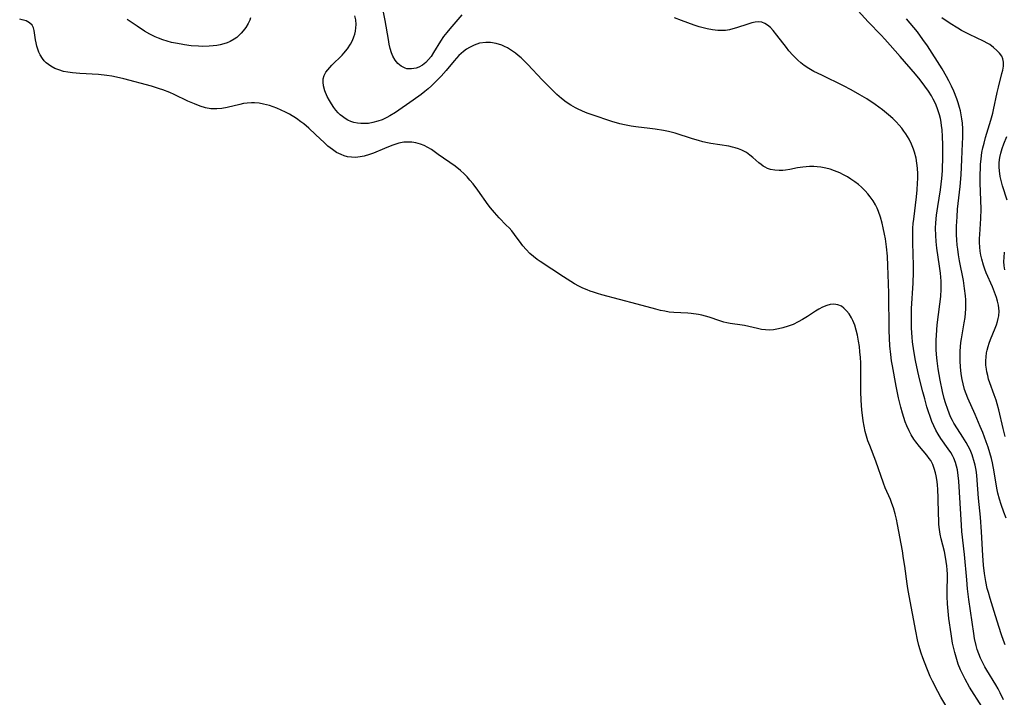
# Model space of a CAD drawing. Units: inches. Extents: x 2054979 to 2060397, y 206036 to 211502.
# Drawn here: x 2056560 to 2056715, y 207702 to 207809 of the extents above; entities that cross this region are included whole.
import ezdxf

# ---------------------------------------------------------------- set-up
doc = ezdxf.new("R2010")
doc.units = ezdxf.units.IN
doc.header["$MEASUREMENT"] = 0
doc.layers.add('c_35_T13S_R18E', color=137, linetype='Continuous')

msp = doc.modelspace()

# ---------------------------------------------------------------- linework, layer by layer
at = {"layer": 'c_35_T13S_R18E'}
for points in [[(2056711.85, 207700.55, 978), (2056709.92, 207703.63, 978), (2056709.21, 207704.87, 978), (2056708.88, 207705.51, 978), (2056708.5, 207706.34, 978), (2056708.13, 207707.25, 978), (2056708, 207707.62, 978), (2056707.77, 207708.35, 978), (2056707.56, 207709.09, 978), (2056707.35, 207709.93, 978), (2056707.22, 207710.57, 978), (2056706.99, 207712.05, 978), (2056706.66, 207714.45, 978), (2056706.46, 207716.18, 978), (2056706.42, 207716.77, 978), (2056706.38, 207717.92, 978), (2056706.38, 207719.13, 978), (2056706.41, 207720.79, 978), (2056706.41, 207721.48, 978), (2056706.38, 207722.14, 978), (2056706.33, 207722.78, 978), (2056706.24, 207723.48, 978), (2056706.13, 207724.17, 978), (2056705.94, 207725.08, 978), (2056705.45, 207727.07, 978), (2056705.29, 207727.82, 978), (2056705.17, 207728.52, 978), (2056705.08, 207729.3, 978), (2056705.03, 207730.09, 978), (2056704.99, 207730.88, 978), (2056704.95, 207733.57, 978), (2056704.91, 207734.78, 978), (2056704.85, 207735.62, 978), (2056704.75, 207736.44, 978), (2056704.65, 207737, 978), (2056704.54, 207737.5, 978), (2056704.34, 207738.18, 978), (2056704.09, 207738.82, 978), (2056703.78, 207739.43, 978), (2056703.55, 207739.78, 978), (2056703.17, 207740.28, 978), (2056702, 207741.63, 978), (2056701.4, 207742.4, 978), (2056701.13, 207742.79, 978), (2056700.7, 207743.49, 978), (2056700.38, 207744.11, 978), (2056700.01, 207744.94, 978), (2056699.76, 207745.57, 978), (2056699.53, 207746.22, 978), (2056699.3, 207746.94, 978), (2056699.04, 207747.87, 978), (2056698.68, 207749.36, 978), (2056698.31, 207751.21, 978), (2056697.72, 207754.39, 978), (2056697.6, 207755.17, 978), (2056697.47, 207756.19, 978), (2056697.34, 207757.58, 978), (2056697.27, 207758.77, 978), (2056697.23, 207759.96, 978), (2056697.14, 207765.91, 978), (2056697.07, 207768.83, 978), (2056697.01, 207770.22, 978), (2056696.92, 207771.71, 978), (2056696.79, 207773.22, 978), (2056696.62, 207774.49, 978), (2056696.49, 207775.21, 978), (2056696.28, 207776.24, 978), (2056696.11, 207776.96, 978), (2056695.85, 207777.89, 978), (2056695.53, 207778.79, 978), (2056695.31, 207779.31, 978), (2056695.05, 207779.84, 978), (2056694.67, 207780.49, 978), (2056694.23, 207781.11, 978), (2056693.85, 207781.59, 978), (2056693.44, 207782.04, 978), (2056692.84, 207782.62, 978), (2056692.34, 207783.06, 978), (2056691.77, 207783.49, 978), (2056691.18, 207783.9, 978), (2056690.61, 207784.27, 978), (2056690.02, 207784.6, 978), (2056689.41, 207784.9, 978), (2056688.58, 207785.24, 978), (2056687.9, 207785.47, 978), (2056687.21, 207785.65, 978), (2056686.42, 207785.8, 978), (2056685.86, 207785.86, 978), (2056685.3, 207785.9, 978), (2056684.61, 207785.9, 978), (2056684.09, 207785.87, 978), (2056683.58, 207785.82, 978), (2056682.75, 207785.7, 978), (2056681.5, 207785.45, 978), (2056680.84, 207785.34, 978), (2056680.43, 207785.29, 978), (2056679.85, 207785.27, 978), (2056679.15, 207785.31, 978), (2056678.49, 207785.44, 978), (2056677.97, 207785.61, 978), (2056677.61, 207785.79, 978), (2056677.32, 207785.96, 978), (2056676.98, 207786.2, 978), (2056676.64, 207786.47, 978), (2056675.67, 207787.32, 978), (2056675.22, 207787.7, 978), (2056674.65, 207788.1, 978), (2056673.93, 207788.51, 978), (2056673.43, 207788.71, 978), (2056672.9, 207788.87, 978), (2056672.46, 207788.99, 978), (2056671.9, 207789.1, 978), (2056669.04, 207789.56, 978), (2056668.51, 207789.66, 978), (2056667.79, 207789.83, 978), (2056667.08, 207790.02, 978), (2056666.13, 207790.3, 978), (2056663.43, 207791.16, 978), (2056662.33, 207791.44, 978), (2056661.58, 207791.6, 978), (2056660.24, 207791.82, 978), (2056659.4, 207791.93, 978), (2056657.2, 207792.16, 978), (2056656.46, 207792.27, 978), (2056655.38, 207792.47, 978), (2056654.65, 207792.65, 978), (2056653.4, 207793.02, 978), (2056650.3, 207794.08, 978), (2056649.52, 207794.36, 978), (2056648.75, 207794.66, 978), (2056647.99, 207795, 978), (2056647.64, 207795.18, 978), (2056646.9, 207795.61, 978), (2056646.2, 207796.1, 978), (2056645.45, 207796.68, 978), (2056644.72, 207797.31, 978), (2056643.75, 207798.22, 978), (2056643.07, 207798.9, 978), (2056642.38, 207799.61, 978), (2056640.13, 207802.04, 978), (2056639.62, 207802.56, 978), (2056639.08, 207803.06, 978), (2056638.6, 207803.47, 978), (2056638.18, 207803.8, 978), (2056637.55, 207804.25, 978), (2056636.9, 207804.64, 978), (2056636.45, 207804.87, 978), (2056636, 207805.07, 978), (2056635.12, 207805.36, 978), (2056634.25, 207805.51, 978), (2056633.48, 207805.52, 978), (2056632.5, 207805.38, 978), (2056631.63, 207805.09, 978), (2056630.91, 207804.73, 978), (2056630.42, 207804.43, 978), (2056629.95, 207804.09, 978), (2056629.59, 207803.77, 978), (2056629.24, 207803.43, 978), (2056628.5, 207802.59, 978), (2056627.24, 207801.08, 978), (2056626.43, 207800.18, 978), (2056625.59, 207799.32, 978), (2056624.91, 207798.67, 978), (2056624.38, 207798.2, 978), (2056623.84, 207797.74, 978), (2056623.28, 207797.31, 978), (2056622.03, 207796.4, 978), (2056619.21, 207794.47, 978), (2056618.33, 207793.92, 978), (2056617.86, 207793.65, 978), (2056617.1, 207793.3, 978), (2056616.43, 207793.06, 978), (2056615.66, 207792.85, 978), (2056614.98, 207792.73, 978), (2056614.29, 207792.68, 978), (2056613.75, 207792.7, 978), (2056613.22, 207792.76, 978), (2056612.66, 207792.87, 978), (2056612.16, 207793.04, 978), (2056611.68, 207793.25, 978), (2056611.25, 207793.5, 978), (2056610.85, 207793.79, 978), (2056610.5, 207794.08, 978), (2056610.18, 207794.4, 978), (2056609.82, 207794.81, 978), (2056609.48, 207795.25, 978), (2056609.11, 207795.79, 978), (2056608.78, 207796.34, 978), (2056608.44, 207796.97, 978), (2056608.06, 207797.88, 978), (2056607.84, 207798.66, 978), (2056607.78, 207799.22, 978), (2056607.82, 207799.77, 978), (2056607.98, 207800.29, 978), (2056608.24, 207800.8, 978), (2056608.52, 207801.19, 978), (2056608.84, 207801.57, 978), (2056609.15, 207801.9, 978), (2056610.79, 207803.52, 978), (2056611.04, 207803.8, 978), (2056611.62, 207804.51, 978), (2056612.12, 207805.27, 978), (2056612.41, 207805.83, 978), (2056612.64, 207806.4, 978), (2056612.78, 207806.84, 978), (2056612.89, 207807.29, 978), (2056612.97, 207807.82, 978), (2056613, 207808.35, 978), (2056612.95, 207809.07, 978), (2056612.8, 207809.74, 978)], [(2056629.69, 207809.87, 980), (2056627.81, 207807.69, 980), (2056627.31, 207807.08, 980), (2056626.83, 207806.46, 980), (2056626.31, 207805.7, 980), (2056625.24, 207803.91, 980), (2056624.84, 207803.31, 980), (2056624.44, 207802.82, 980), (2056624.01, 207802.37, 980), (2056623.48, 207801.94, 980), (2056622.92, 207801.61, 980), (2056622.47, 207801.44, 980), (2056621.75, 207801.32, 980), (2056621.03, 207801.37, 980), (2056620.73, 207801.45, 980), (2056620.11, 207801.75, 980), (2056619.57, 207802.2, 980), (2056619.15, 207802.72, 980), (2056618.81, 207803.34, 980), (2056618.6, 207803.89, 980), (2056618.4, 207804.56, 980), (2056618.24, 207805.27, 980), (2056618.11, 207805.99, 980), (2056617.61, 207808.96, 980), (2056617.23, 207810.81, 980)], [(2056715.51, 207710.31, 982), (2056715.25, 207710.97, 982), (2056714.94, 207711.86, 982), (2056714.53, 207713.18, 982), (2056713.81, 207715.55, 982), (2056713.15, 207717.64, 982), (2056712.89, 207718.55, 982), (2056712.71, 207719.22, 982), (2056712.47, 207720.3, 982), (2056712.25, 207721.57, 982), (2056712.1, 207722.91, 982), (2056711.99, 207724.44, 982), (2056711.79, 207728.16, 982), (2056711.62, 207730.48, 982), (2056711.33, 207733.49, 982), (2056711.13, 207736.32, 982), (2056711.05, 207737.14, 982), (2056710.94, 207737.93, 982), (2056710.79, 207738.7, 982), (2056710.6, 207739.45, 982), (2056710.43, 207739.99, 982), (2056710.31, 207740.34, 982), (2056709.98, 207741.12, 982), (2056709.69, 207741.7, 982), (2056709.38, 207742.27, 982), (2056708.84, 207743.13, 982), (2056707.99, 207744.44, 982), (2056707.45, 207745.33, 982), (2056707.21, 207745.78, 982), (2056706.92, 207746.36, 982), (2056706.68, 207746.91, 982), (2056706.46, 207747.48, 982), (2056706.09, 207748.56, 982), (2056705.9, 207749.22, 982), (2056705.62, 207750.36, 982), (2056705.27, 207752.15, 982), (2056704.97, 207753.91, 982), (2056704.8, 207755.17, 982), (2056704.7, 207756.2, 982), (2056704.66, 207757, 982), (2056704.64, 207757.79, 982), (2056704.64, 207758.47, 982), (2056704.68, 207759.27, 982), (2056704.81, 207760.86, 982), (2056705.23, 207764.16, 982), (2056705.36, 207765.34, 982), (2056705.43, 207766.5, 982), (2056705.44, 207767.15, 982), (2056705.42, 207767.78, 982), (2056705.31, 207769.03, 982), (2056705.17, 207770.16, 982), (2056704.75, 207773.02, 982), (2056704.64, 207774.08, 982), (2056704.57, 207774.98, 982), (2056704.55, 207776.16, 982), (2056704.59, 207777, 982), (2056704.71, 207778.24, 982), (2056704.89, 207779.56, 982), (2056705.3, 207782.2, 982), (2056705.51, 207784.01, 982), (2056705.61, 207785.2, 982), (2056705.64, 207785.83, 982), (2056705.68, 207786.96, 982), (2056705.69, 207788.2, 982), (2056705.68, 207789.4, 982), (2056705.64, 207790.58, 982), (2056705.56, 207791.75, 982), (2056705.49, 207792.33, 982), (2056705.41, 207792.94, 982), (2056705.3, 207793.5, 982), (2056705.17, 207794.06, 982), (2056704.91, 207794.89, 982), (2056704.57, 207795.74, 982), (2056704.17, 207796.57, 982), (2056703.89, 207797.06, 982), (2056703.4, 207797.84, 982), (2056702.87, 207798.59, 982), (2056702.12, 207799.59, 982), (2056701.39, 207800.49, 982), (2056698.93, 207803.3, 982), (2056697.37, 207805.1, 982), (2056696.53, 207806.05, 982), (2056695.93, 207806.68, 982), (2056693.9, 207808.75, 982), (2056692.29, 207810.49, 982)], [(2056706.17, 207700.72, 976), (2056705.37, 207702.03, 976), (2056704.89, 207702.9, 976), (2056704.07, 207704.56, 976), (2056703.71, 207705.32, 976), (2056703.15, 207706.63, 976), (2056702.53, 207708.24, 976), (2056702.27, 207709.01, 976), (2056701.9, 207710.22, 976), (2056701.68, 207711.1, 976), (2056701.4, 207712.45, 976), (2056700.35, 207718.04, 976), (2056700.15, 207719.2, 976), (2056700.04, 207719.93, 976), (2056699.67, 207722.76, 976), (2056699.49, 207723.97, 976), (2056699.3, 207725.14, 976), (2056698.54, 207729.3, 976), (2056698.36, 207730.17, 976), (2056698.15, 207731.03, 976), (2056697.87, 207731.98, 976), (2056697.64, 207732.63, 976), (2056697.4, 207733.26, 976), (2056696.6, 207735.13, 976), (2056696.33, 207735.83, 976), (2056695.09, 207739.31, 976), (2056694.13, 207741.82, 976), (2056693.86, 207742.56, 976), (2056693.62, 207743.31, 976), (2056693.44, 207744.01, 976), (2056693.25, 207744.86, 976), (2056693.1, 207745.73, 976), (2056692.98, 207746.62, 976), (2056692.9, 207747.39, 976), (2056692.79, 207748.95, 976), (2056692.75, 207750.31, 976), (2056692.73, 207751.17, 976), (2056692.73, 207754.06, 976), (2056692.71, 207754.86, 976), (2056692.67, 207755.71, 976), (2056692.6, 207756.59, 976), (2056692.51, 207757.46, 976), (2056692.38, 207758.32, 976), (2056692.21, 207759.23, 976), (2056692.02, 207760.05, 976), (2056691.77, 207760.84, 976), (2056691.47, 207761.58, 976), (2056691.25, 207762.01, 976), (2056690.88, 207762.6, 976), (2056690.49, 207763.11, 976), (2056690.07, 207763.53, 976), (2056689.68, 207763.81, 976), (2056689.12, 207764.05, 976), (2056688.46, 207764.13, 976), (2056687.91, 207764.07, 976), (2056687.35, 207763.93, 976), (2056686.66, 207763.65, 976), (2056686.1, 207763.35, 976), (2056685.58, 207763.03, 976), (2056684.3, 207762.18, 976), (2056683.52, 207761.7, 976), (2056682.84, 207761.33, 976), (2056682.05, 207760.96, 976), (2056681.24, 207760.65, 976), (2056680.42, 207760.4, 976), (2056679.75, 207760.24, 976), (2056678.94, 207760.11, 976), (2056678.29, 207760.06, 976), (2056677.65, 207760.07, 976), (2056677.03, 207760.15, 976), (2056676.43, 207760.28, 976), (2056675.06, 207760.63, 976), (2056674.34, 207760.78, 976), (2056674.01, 207760.84, 976), (2056672.07, 207761.09, 976), (2056671.55, 207761.19, 976), (2056671.11, 207761.31, 976), (2056670.47, 207761.5, 976), (2056668.75, 207762.1, 976), (2056668.19, 207762.26, 976), (2056667.64, 207762.39, 976), (2056667.08, 207762.5, 976), (2056665.94, 207762.65, 976), (2056665.41, 207762.7, 976), (2056663.2, 207762.83, 976), (2056662.47, 207762.91, 976), (2056661.79, 207763.02, 976), (2056661.11, 207763.16, 976), (2056660.37, 207763.34, 976), (2056657.42, 207764.17, 976), (2056651.83, 207765.62, 976), (2056651.16, 207765.81, 976), (2056650.49, 207766.03, 976), (2056649.99, 207766.21, 976), (2056649.5, 207766.4, 976), (2056648.83, 207766.7, 976), (2056648.17, 207767.02, 976), (2056647.52, 207767.37, 976), (2056646.92, 207767.72, 976), (2056645.75, 207768.47, 976), (2056642.07, 207770.88, 976), (2056641.63, 207771.2, 976), (2056641.03, 207771.68, 976), (2056640.47, 207772.18, 976), (2056639.89, 207772.77, 976), (2056639.36, 207773.38, 976), (2056639.09, 207773.73, 976), (2056638.03, 207775.16, 976), (2056637.58, 207775.73, 976), (2056637.16, 207776.2, 976), (2056636.73, 207776.65, 976), (2056635.6, 207777.81, 976), (2056634.85, 207778.64, 976), (2056634.25, 207779.38, 976), (2056633.89, 207779.85, 976), (2056632.22, 207782.17, 976), (2056631.47, 207783.17, 976), (2056630.99, 207783.77, 976), (2056630.54, 207784.28, 976), (2056630.07, 207784.76, 976), (2056629.49, 207785.27, 976), (2056628.63, 207785.94, 976), (2056625.99, 207787.83, 976), (2056624.89, 207788.58, 976), (2056624.32, 207788.92, 976), (2056623.76, 207789.21, 976), (2056623.18, 207789.45, 976), (2056622.45, 207789.66, 976), (2056621.78, 207789.76, 976), (2056621.11, 207789.78, 976), (2056620.53, 207789.74, 976), (2056619.75, 207789.58, 976), (2056618.79, 207789.29, 976), (2056618.13, 207789.03, 976), (2056617.47, 207788.76, 976), (2056615.73, 207788.01, 976), (2056615.14, 207787.78, 976), (2056614.28, 207787.53, 976), (2056613.63, 207787.41, 976), (2056612.91, 207787.35, 976), (2056612.26, 207787.37, 976), (2056611.62, 207787.46, 976), (2056611.11, 207787.6, 976), (2056610.62, 207787.78, 976), (2056609.93, 207788.14, 976), (2056609.26, 207788.58, 976), (2056608.55, 207789.14, 976), (2056608, 207789.65, 976), (2056606.61, 207790.99, 976), (2056605.54, 207791.99, 976), (2056604.72, 207792.67, 976), (2056604.29, 207792.99, 976), (2056603.57, 207793.5, 976), (2056602.47, 207794.16, 976), (2056601.86, 207794.49, 976), (2056601.18, 207794.82, 976), (2056600.5, 207795.12, 976), (2056599.92, 207795.35, 976), (2056599.34, 207795.54, 976), (2056598.87, 207795.67, 976), (2056598.39, 207795.78, 976), (2056597.67, 207795.91, 976), (2056596.95, 207795.97, 976), (2056596.47, 207795.98, 976), (2056595.8, 207795.93, 976), (2056595.21, 207795.84, 976), (2056594.64, 207795.73, 976), (2056592.63, 207795.26, 976), (2056591.81, 207795.1, 976), (2056591.01, 207795.01, 976), (2056590.48, 207795, 976), (2056590.04, 207795.04, 976), (2056589.22, 207795.2, 976), (2056588.39, 207795.45, 976), (2056587.46, 207795.8, 976), (2056586.43, 207796.26, 976), (2056584.25, 207797.3, 976), (2056583.6, 207797.58, 976), (2056582.48, 207798.02, 976), (2056581.92, 207798.21, 976), (2056580.7, 207798.58, 976), (2056576.32, 207799.76, 976), (2056575.16, 207800.03, 976), (2056574.41, 207800.17, 976), (2056573.65, 207800.29, 976), (2056572.3, 207800.44, 976), (2056569.34, 207800.63, 976), (2056568.18, 207800.73, 976), (2056567.48, 207800.82, 976), (2056566.8, 207800.95, 976), (2056566.04, 207801.17, 976), (2056565.39, 207801.42, 976), (2056564.78, 207801.75, 976), (2056564.39, 207802.01, 976), (2056564.03, 207802.31, 976), (2056563.72, 207802.63, 976), (2056563.45, 207802.97, 976), (2056563.09, 207803.55, 976), (2056562.89, 207804, 976), (2056562.72, 207804.47, 976), (2056562.58, 207804.93, 976), (2056562.47, 207805.43, 976), (2056562.38, 207805.92, 976), (2056562.14, 207807.4, 976), (2056562.04, 207807.81, 976), (2056561.83, 207808.24, 976), (2056561.39, 207808.64, 976), (2056560.87, 207808.91, 976), (2056560.25, 207809.11, 976), (2056559.86, 207809.2, 976)], [(2056596.34, 207809.4, 978), (2056596.2, 207809.06, 978), (2056595.94, 207808.51, 978), (2056595.58, 207807.9, 978), (2056595.17, 207807.33, 978), (2056594.87, 207806.98, 978), (2056594.54, 207806.65, 978), (2056594.15, 207806.32, 978), (2056593.74, 207806.03, 978), (2056593.13, 207805.69, 978), (2056592.64, 207805.48, 978), (2056592.13, 207805.31, 978), (2056591.55, 207805.16, 978), (2056590.99, 207805.05, 978), (2056590.41, 207804.97, 978), (2056589.79, 207804.92, 978), (2056588.71, 207804.89, 978), (2056588.09, 207804.91, 978), (2056586.96, 207805, 978), (2056585.9, 207805.13, 978), (2056585.36, 207805.22, 978), (2056584.49, 207805.38, 978), (2056583.84, 207805.53, 978), (2056583.15, 207805.72, 978), (2056582.47, 207805.93, 978), (2056581.8, 207806.18, 978), (2056581.26, 207806.41, 978), (2056580.42, 207806.83, 978), (2056579.6, 207807.3, 978), (2056578.4, 207808.07, 978), (2056577.77, 207808.49, 978), (2056576.86, 207809.15, 978)], [(2056715.27, 207701.63, 980), (2056714.77, 207702.7, 980), (2056714.43, 207703.35, 980), (2056714.06, 207704, 980), (2056712.63, 207706.31, 980), (2056712.34, 207706.82, 980), (2056711.84, 207707.76, 980), (2056711.64, 207708.21, 980), (2056711.37, 207708.87, 980), (2056711.13, 207709.54, 980), (2056710.93, 207710.22, 980), (2056710.7, 207711.3, 980), (2056710.58, 207712.1, 980), (2056709.82, 207717.45, 980), (2056709.6, 207719.17, 980), (2056709.46, 207720.59, 980), (2056709.11, 207724.58, 980), (2056708.68, 207728.22, 980), (2056708.61, 207729.21, 980), (2056708.23, 207736.19, 980), (2056708.13, 207737.09, 980), (2056707.98, 207737.97, 980), (2056707.84, 207738.54, 980), (2056707.68, 207739.1, 980), (2056707.4, 207739.8, 980), (2056707.2, 207740.23, 980), (2056706.94, 207740.68, 980), (2056706.55, 207741.29, 980), (2056705.39, 207742.9, 980), (2056704.94, 207743.61, 980), (2056704.58, 207744.25, 980), (2056704.26, 207744.93, 980), (2056703.97, 207745.62, 980), (2056703.73, 207746.26, 980), (2056703.38, 207747.31, 980), (2056703.18, 207747.93, 980), (2056702.83, 207749.17, 980), (2056702.53, 207750.3, 980), (2056702.08, 207752.14, 980), (2056701.76, 207753.52, 980), (2056701.38, 207755.26, 980), (2056701.09, 207756.79, 980), (2056700.89, 207758.18, 980), (2056700.82, 207758.93, 980), (2056700.74, 207760.38, 980), (2056700.72, 207761.16, 980), (2056700.72, 207761.93, 980), (2056700.76, 207763.48, 980), (2056700.99, 207767.45, 980), (2056701.05, 207769.2, 980), (2056701.05, 207770.25, 980), (2056700.93, 207773.82, 980), (2056700.93, 207775.39, 980), (2056700.97, 207776.17, 980), (2056701.02, 207776.91, 980), (2056701.1, 207777.61, 980), (2056701.54, 207781.12, 980), (2056701.65, 207782.23, 980), (2056701.71, 207783.28, 980), (2056701.73, 207784.02, 980), (2056701.73, 207784.75, 980), (2056701.68, 207785.66, 980), (2056701.59, 207786.45, 980), (2056701.45, 207787.23, 980), (2056701.21, 207788.19, 980), (2056701.06, 207788.64, 980), (2056700.74, 207789.45, 980), (2056700.36, 207790.22, 980), (2056700.11, 207790.64, 980), (2056699.85, 207791.06, 980), (2056699.53, 207791.51, 980), (2056699.2, 207791.95, 980), (2056698.77, 207792.46, 980), (2056698.31, 207792.95, 980), (2056697.79, 207793.48, 980), (2056697.11, 207794.08, 980), (2056696.15, 207794.85, 980), (2056694.98, 207795.71, 980), (2056693.68, 207796.59, 980), (2056692.59, 207797.25, 980), (2056691.2, 207798.01, 980), (2056689.98, 207798.65, 980), (2056686.57, 207800.32, 980), (2056685.33, 207800.95, 980), (2056684.52, 207801.41, 980), (2056683.78, 207801.89, 980), (2056683.27, 207802.29, 980), (2056682.79, 207802.71, 980), (2056682.39, 207803.09, 980), (2056682, 207803.5, 980), (2056681.38, 207804.21, 980), (2056680.98, 207804.71, 980), (2056679.48, 207806.69, 980), (2056678.9, 207807.42, 980), (2056678.45, 207807.88, 980), (2056677.99, 207808.27, 980), (2056677.58, 207808.53, 980), (2056677.08, 207808.71, 980), (2056676.52, 207808.76, 980), (2056676.02, 207808.72, 980), (2056675.49, 207808.62, 980), (2056674.86, 207808.43, 980), (2056673.07, 207807.82, 980), (2056672.54, 207807.66, 980), (2056672.01, 207807.53, 980), (2056671.33, 207807.42, 980), (2056670.99, 207807.39, 980), (2056670.14, 207807.4, 980), (2056669.28, 207807.49, 980), (2056668.47, 207807.65, 980), (2056667.82, 207807.81, 980), (2056667.17, 207808, 980), (2056666.38, 207808.26, 980), (2056664.39, 207808.99, 980), (2056663.29, 207809.43, 980)], [(2056715.69, 207730.34, 984), (2056715.32, 207731.26, 984), (2056714.9, 207732.46, 984), (2056714.64, 207733.33, 984), (2056714.4, 207734.25, 984), (2056714.28, 207734.78, 984), (2056714.12, 207735.69, 984), (2056713.8, 207737.63, 984), (2056713.53, 207739.05, 984), (2056713.37, 207739.76, 984), (2056713.12, 207740.67, 984), (2056712.84, 207741.52, 984), (2056712.54, 207742.37, 984), (2056711.98, 207743.87, 984), (2056711.6, 207744.82, 984), (2056710.81, 207746.69, 984), (2056709.64, 207749.29, 984), (2056709.37, 207749.97, 984), (2056709.13, 207750.67, 984), (2056708.88, 207751.58, 984), (2056708.73, 207752.24, 984), (2056708.59, 207753.12, 984), (2056708.48, 207754.22, 984), (2056708.43, 207755.15, 984), (2056708.42, 207756.05, 984), (2056708.43, 207756.73, 984), (2056708.47, 207757.41, 984), (2056708.53, 207758.09, 984), (2056708.61, 207758.69, 984), (2056709.07, 207761.22, 984), (2056709.19, 207762.05, 984), (2056709.26, 207762.73, 984), (2056709.3, 207763.42, 984), (2056709.32, 207764.16, 984), (2056709.3, 207764.84, 984), (2056709.26, 207765.48, 984), (2056709.13, 207766.63, 984), (2056708.94, 207767.87, 984), (2056708.34, 207771.02, 984), (2056708.18, 207771.93, 984), (2056708.05, 207772.84, 984), (2056707.97, 207773.49, 984), (2056707.91, 207774.3, 984), (2056707.87, 207775.11, 984), (2056707.86, 207776.46, 984), (2056707.93, 207777.97, 984), (2056708.02, 207779.15, 984), (2056708.41, 207782.74, 984), (2056708.56, 207784.6, 984), (2056708.7, 207786.99, 984), (2056708.82, 207789.52, 984), (2056708.85, 207790.5, 984), (2056708.86, 207791.18, 984), (2056708.84, 207791.88, 984), (2056708.79, 207792.74, 984), (2056708.71, 207793.42, 984), (2056708.6, 207794.1, 984), (2056708.48, 207794.69, 984), (2056708.33, 207795.26, 984), (2056708.12, 207795.95, 984), (2056707.88, 207796.63, 984), (2056707.41, 207797.81, 984), (2056707.04, 207798.62, 984), (2056706.65, 207799.43, 984), (2056706.27, 207800.13, 984), (2056705.58, 207801.32, 984), (2056703.25, 207804.96, 984), (2056702.55, 207806, 984), (2056701.66, 207807.18, 984), (2056699.97, 207809.27, 984)], [(2056715.53, 207743.24, 986), (2056715.2, 207744.51, 986), (2056714.51, 207747.45, 986), (2056714.27, 207748.39, 986), (2056714.09, 207749, 986), (2056713.81, 207749.83, 986), (2056713.1, 207751.74, 986), (2056712.92, 207752.32, 986), (2056712.77, 207752.87, 986), (2056712.64, 207753.44, 986), (2056712.57, 207753.9, 986), (2056712.5, 207754.53, 986), (2056712.49, 207755.17, 986), (2056712.52, 207755.8, 986), (2056712.61, 207756.43, 986), (2056712.7, 207756.88, 986), (2056712.84, 207757.44, 986), (2056713, 207757.98, 986), (2056713.21, 207758.54, 986), (2056713.96, 207760.35, 986), (2056714.16, 207760.86, 986), (2056714.33, 207761.39, 986), (2056714.44, 207761.86, 986), (2056714.52, 207762.33, 986), (2056714.56, 207763.03, 986), (2056714.54, 207763.51, 986), (2056714.48, 207764, 986), (2056714.34, 207764.61, 986), (2056714.15, 207765.22, 986), (2056713.86, 207766.05, 986), (2056713.52, 207766.89, 986), (2056712.55, 207769.12, 986), (2056712.31, 207769.7, 986), (2056712.1, 207770.29, 986), (2056711.83, 207771.24, 986), (2056711.69, 207771.88, 986), (2056711.59, 207772.52, 986), (2056711.52, 207773.18, 986), (2056711.49, 207773.88, 986), (2056711.5, 207774.51, 986), (2056711.52, 207775.15, 986), (2056711.67, 207777.69, 986), (2056711.72, 207779.16, 986), (2056711.69, 207780.6, 986), (2056711.59, 207783.27, 986), (2056711.59, 207784.6, 986), (2056711.62, 207785.69, 986), (2056711.65, 207786.21, 986), (2056711.73, 207787.12, 986), (2056711.87, 207788.11, 986), (2056712.02, 207788.86, 986), (2056712.2, 207789.6, 986), (2056712.45, 207790.5, 986), (2056713.28, 207793.25, 986), (2056713.57, 207794.33, 986), (2056713.7, 207794.85, 986), (2056714.27, 207797.63, 986), (2056714.46, 207798.43, 986), (2056715.03, 207800.61, 986), (2056715.16, 207801.13, 986), (2056715.27, 207801.79, 986), (2056715.29, 207802.42, 986), (2056715.19, 207802.91, 986), (2056714.99, 207803.35, 986), (2056714.66, 207803.82, 986), (2056714.24, 207804.26, 986), (2056713.7, 207804.73, 986), (2056713.1, 207805.17, 986), (2056712.8, 207805.35, 986), (2056712.12, 207805.72, 986), (2056709.91, 207806.75, 986), (2056709.27, 207807.08, 986), (2056708.64, 207807.43, 986), (2056708.07, 207807.76, 986), (2056706.86, 207808.53, 986), (2056705.54, 207809.41, 986)], [(2056715.87, 207780.61, 988), (2056715.12, 207782.86, 988), (2056714.95, 207783.47, 988), (2056714.75, 207784.32, 988), (2056714.62, 207785.23, 988), (2056714.59, 207785.79, 988), (2056714.61, 207786.56, 988), (2056714.69, 207787.33, 988), (2056714.83, 207788.04, 988), (2056715.04, 207788.76, 988), (2056715.3, 207789.48, 988), (2056715.8, 207790.67, 988)], [(2056715.46, 207769.59, 988), (2056715.38, 207770.22, 988), (2056715.34, 207770.88, 988), (2056715.36, 207771.53, 988), (2056715.45, 207772.39, 988)]]:
    msp.add_polyline3d(points, dxfattribs=at)

doc.saveas('drawing.dxf')
